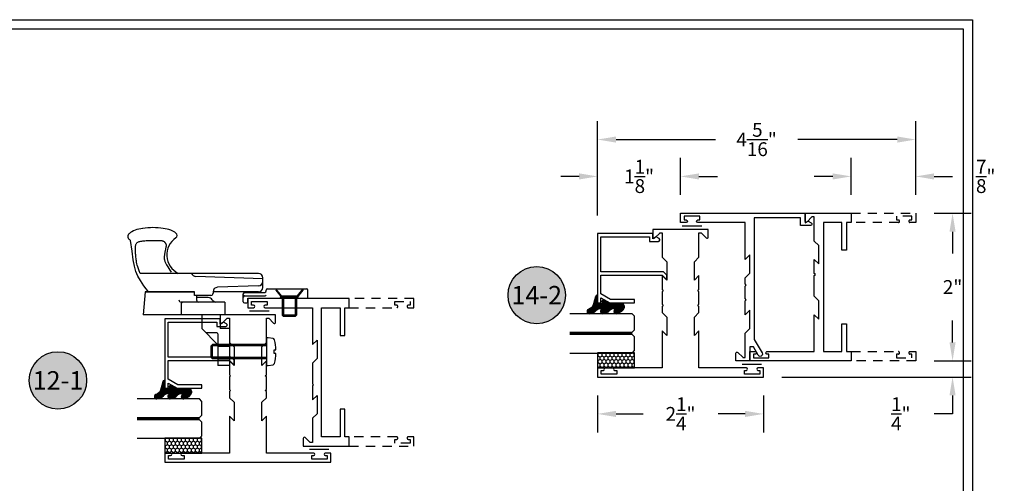
# Model space of a CAD drawing. Units: inches. Extents: x 0 to 173, y 0 to 30.
# Drawn here: x 19 to 32, y 20 to 26 of the extents above; entities that cross this region are included whole.
import ezdxf
from ezdxf.enums import TextEntityAlignment as Align

# ---------------------------------------------------------------- set-up
doc = ezdxf.new("R2010")
doc.units = ezdxf.units.IN
doc.header["$MEASUREMENT"] = 0
doc.linetypes.add('HIDDEN2', pattern=[0.1875, 0.125, -0.0625])
for name, color, linetype in [('Arcadia-Dim', 4, 'Continuous'), ('Arcadia-Hidden', 1, 'HIDDEN2'), ('Arcadia-Profile', 5, 'Continuous'), ('Arcadia-Shade', 8, 'Continuous'), ('Arcadia-Text', 3, 'Continuous')]:
    doc.layers.add(name, color=color, linetype=linetype)
doc.styles.get("Standard").update_dxf_attribs({"font": 'ARIALN.TTF'})
doc.dimstyles.get("Standard").update_dxf_attribs({"dimscale": 0, "dimtxt": 0.046875, "dimasz": 0.0625, "dimexe": 0.0625, "dimexo": 0.0625, "dimgap": 0.09, "dimtad": 0, "dimtih": 1, "dimtoh": 1, "dimdec": 4, "dimzin": 0, "dimdsep": 46, "dimlunit": 4, "dimtxsty": 'Standard', "dimcen": 0.046875, "dimadec": 0, "dimazin": 0, "dimtfac": 1, "dimtdec": 4, "dimtofl": 0, "dimtmove": 0, "dimatfit": 3, "dimfxl": 1, "dimtolj": 1, "dimtzin": 0, "dimarcsym": 0})

# ---------------------------------------------------------------- blocks, each defined once
blk = doc.blocks.new('10X0_6PHMS')
at = {"layer": 'Arcadia-Profile'}
for p, q in [((0, 0.098), (0.732, 0.098)), ((0, 0.079), (0.75, 0.079)), ((0.732, 0.098), (0.732, -0.098)), ((0.732, 0.098), (0.75, 0.079)), ((0.75, 0.079), (0.75, -0.079)), ((0, -0.079), (0.75, -0.079)), ((0, -0.098), (0.732, -0.098)), ((0.75, -0.079), (0.732, -0.098))]:
    blk.add_line(p, q, dxfattribs=at)
blk.add_lwpolyline([(-0.111, 0.159, 0.052061), (-0.13, 0.024), (-0.107, 0.024), (-0.107, -0.023), (-0.13, -0.023, 0.05228), (-0.111, -0.159, 0.304678), (-0.091, -0.177), (-0.023, -0.187), (0, -0.187), (0, 0.187), (-0.023, 0.187), (-0.091, 0.177, 0.304678)], format="xyb", close=True, dxfattribs=at)
blk = doc.blocks.new('10X0_3FHMS')
at = {"layer": 'Arcadia-Profile'}
for p, q in [((-0.098, 0.357), (-0.079, 0.375)), ((-0.098, 0.357), (0.098, 0.357)), ((-0.098, 0.125), (-0.098, 0.357)), ((-0.079, 0.375), (0.079, 0.375)), ((-0.079, 0.125), (-0.079, 0.375)), ((0.079, 0.375), (0.098, 0.357)), ((0.079, 0.125), (0.079, 0.375)), ((0.098, 0.125), (0.098, 0.357))]:
    blk.add_line(p, q, dxfattribs=at)
blk.add_lwpolyline([(-0.18, 0.016), (-0.095, 0.125), (0.095, 0.125), (0.18, 0.016, -0.624592), (0.172, 0), (-0.172, 0, -0.624592)], format="xyb", close=True, dxfattribs=at)
blk = doc.blocks.new('166_007')
at = {"layer": 'Arcadia-Profile', "lineweight": -3}
for p, q in [((-0.226, 0.78), (-0.226, 1.42)), ((0.086, 1.392), (-0.226, 1.42)), ((0.086, 0.768), (0.086, 1.394)), ((0.086, 1.394), (0.086, 0.722)), ((0.086, 0.722), (0.086, 1.348)), ((0.336, -0.143), (0.336, 1.459)), ((-0.084, 0.905), (-0.226, 0.905)), ((-0.226, 0.344), (-0.226, 0.844)), ((-0.054, 0.312), (-0.054, 0.905)), ((0.037, 0.696), (-0.024, 0.696)), ((0.008, 0.537), (0.008, 0.696)), ((0.037, 0.502), (0.037, 0.722)), ((0.037, 0.722), (0.086, 0.722)), ((0.261, -0.203), (0.293, 0.707)), ((-0.413, 0.625), (-0.632, 0.406)), ((-0.471, 0.421), (-0.471, 0.567)), ((-0.226, 0.625), (-0.413, 0.625)), ((-0.913, 0.25), (-0.913, 0.406)), ((-0.632, 0.406), (-0.913, 0.406)), ((-0.821, 0.406), (-0.821, 0.25)), ((-0.799, 0.406), (-0.799, 0.25)), ((-0.651, 0.406), (-0.651, 0.25)), ((-0.486, 0.406), (-0.632, 0.406)), ((-0.629, 0.406), (-0.629, 0.25)), ((-0.226, 0.312), (-0.226, 0.531)), ((0.087, 0.472), (0.067, 0.472)), ((0.086, -0.143), (0.086, 0.472)), ((0.087, 0.472), (0.086, 0.472)), ((0.167, -0.145), (0.147, 0.414)), ((-0.413, 0.25), (-0.413, 0.375)), ((-0.226, 0.375), (-0.413, 0.375)), ((-0.054, 0.312), (-0.226, 0.312)), ((-0.413, 0.25), (-0.913, 0.25)), ((-0.063, 0.048), (-0.063, 0.015)), ((-0.048, 0.063), (0.058, 0.063)), ((-0.048, 0), (0, 0)), ((0, 0), (0, -0.796)), ((0.032, 0.044), (0.032, -0.234)), ((0.078, 0.043), (0.078, -0.229)), ((0.098, -0.249), (0.109, -0.249)), ((0.124, -0.264), (0.124, -0.796)), ((0.146, -0.203), (0.276, -0.203)), ((0.227, -0.203), (0.261, -0.203)), ((0.124, -0.376), (0.031, -0.453)), ((0, -0.439), (0.019, -0.453)), ((0.019, -0.453), (0.019, -0.673)), ((0.019, -0.453), (0.031, -0.453)), ((0.031, -0.453), (0.031, -0.673)), ((0, -0.687), (0.019, -0.673)), ((0.019, -0.673), (0.031, -0.673)), ((0.031, -0.673), (0.124, -0.75)), ((0.015, -0.811), (0.109, -0.811))]:
    blk.add_line(p, q, dxfattribs=at)
for points in [[(0.086, 1.348), (0.169, 1.409), (0.238, 1.456), (0.299, 1.49), (0.361, 1.517), (0.432, 1.537), (0.521, 1.554), (0.635, 1.571), (0.783, 1.59)], [(0.336, 1.459), (0.372, 1.474), (0.399, 1.484), (0.423, 1.492), (0.446, 1.499), (0.466, 1.504), (0.486, 1.508), (0.504, 1.511), (0.521, 1.514), (0.537, 1.516), (0.554, 1.518), (0.569, 1.519), (0.585, 1.521), (0.599, 1.522), (0.614, 1.523), (0.627, 1.524), (0.641, 1.524), (0.654, 1.525), (0.666, 1.525), (0.678, 1.525), (0.689, 1.525), (0.7, 1.524), (0.71, 1.523), (0.719, 1.521), (0.728, 1.518), (0.735, 1.515), (0.742, 1.511), (0.748, 1.506), (0.754, 1.5), (0.758, 1.493), (0.762, 1.485), (0.766, 1.475), (0.769, 1.465), (0.772, 1.452), (0.774, 1.439), (0.776, 1.425), (0.778, 1.41), (0.779, 1.395), (0.78, 1.379), (0.781, 1.364), (0.781, 1.348), (0.782, 1.334), (0.782, 1.32), (0.783, 1.306), (0.783, 1.293), (0.783, 1.28), (0.783, 1.267), (0.783, 1.255), (0.783, 1.243), (0.783, 1.231), (0.783, 1.219), (0.783, 1.208), (0.782, 1.197), (0.782, 1.187), (0.781, 1.177), (0.78, 1.168), (0.778, 1.16), (0.776, 1.153), (0.774, 1.147), (0.771, 1.142), (0.768, 1.137), (0.765, 1.133), (0.762, 1.13), (0.758, 1.127), (0.754, 1.124), (0.75, 1.121), (0.746, 1.118), (0.741, 1.116), (0.737, 1.114), (0.733, 1.112), (0.728, 1.11), (0.724, 1.109), (0.72, 1.108), (0.716, 1.108), (0.712, 1.108), (0.709, 1.108), (0.705, 1.109), (0.7, 1.11), (0.696, 1.111), (0.692, 1.112), (0.687, 1.113), (0.681, 1.114), (0.675, 1.115), (0.669, 1.116), (0.662, 1.118), (0.655, 1.119), (0.647, 1.12), (0.639, 1.122), (0.63, 1.124), (0.621, 1.125), (0.611, 1.127), (0.601, 1.129), (0.59, 1.131), (0.58, 1.132), (0.569, 1.133), (0.559, 1.134), (0.549, 1.134), (0.54, 1.134), (0.53, 1.133), (0.522, 1.132), (0.513, 1.13), (0.504, 1.128), (0.496, 1.125), (0.488, 1.122), (0.48, 1.118), (0.471, 1.114), (0.462, 1.109), (0.451, 1.103), (0.438, 1.096), (0.423, 1.086), (0.404, 1.074), (0.38, 1.058), (0.352, 1.039)]]:
    blk.add_lwpolyline(points, dxfattribs=at)
for centre, radius, start, end in [((0.998, 1.441), 0.262, 139.641, 145.3808), ((0.836, 1.579), 0.0491, 90, 139.641), ((0.836, 1.579), 0.0491, 40.359, 90), ((0.674, 1.441), 0.262, 19.3927, 40.359), ((0.411, 1.349), 0.541, 8.2958, 19.3927), ((-0.011, 1.287), 0.967, 360, 8.2958), ((-0.011, 1.287), 0.967, 351.7042, 360), ((0.586, 0.816), 0.282, 34.6543, 152.508), ((0.411, 1.226), 0.541, 340.6073, 351.7042), ((-0.024, 0.905), 0.03, 90, 180), ((0.851, 0.999), 0.04, 214.6543, 322.8514), ((0.674, 1.133), 0.262, 322.8514, 340.6073), ((-0.084, 0.875), 0.03, 360, 90), ((-0.024, 0.666), 0.03, 90, 180), ((0.353, 0.705), 0.06, 106.1911, 178), ((-0.054, 0.537), 0.062, 301.0463, 0), ((-0.486, 0.421), 0.015, 270, 0), ((0.012, 0.428), 0.0653, 121.0463, 172.0379), ((0.067, 0.502), 0.03, 180, 270), ((0.087, 0.412), 0.06, 2, 90), ((-0.048, 0.048), 0.015, 90, 180), ((-0.048, 0.015), 0.015, 180, 270), ((0.012, 0.043), 0.02, 0, 90), ((0.052, 0.044), 0.02, 104.4775, 180), ((0.058, 0.043), 0.02, 0, 90), ((0.047, -0.234), 0.015, 180, 270), ((0.098, -0.229), 0.02, 180, 270), ((0.146, -0.143), 0.06, 180, 270), ((0.109, -0.264), 0.015, 0, 90), ((0.227, -0.143), 0.06, 182, 270), ((0.276, -0.143), 0.06, 270, 0), ((0.015, -0.796), 0.015, 180, 270), ((0.109, -0.796), 0.015, 270, 0)]:
    blk.add_arc(centre, radius, start, end, dxfattribs=at)
at = {"layer": 'Arcadia-Profile', "lineweight": -3, "rotation": 90}
for name, p in [('10X0_6PHMS', (-0.725, -0.25)), ('10X0_3FHMS', (0.124, -0.563))]:
    blk.add_blockref(name, p, dxfattribs=at)
blk = doc.blocks.new('Keynote')
at = {"layer": 'Arcadia-Shade', "lineweight": -3}
h = blk.add_hatch(color=256, dxfattribs=at)
h.dxf.hatch_style = 1
edge = h.paths.add_edge_path()
edge.add_arc((0, 0), 0.0972, 0, 360)
at = {"layer": 'Defpoints', "lineweight": -3}
blk.add_circle((0, 0), 0.0972, dxfattribs=at)
at = {"layer": 'Arcadia-Text'}
blk.add_attdef('KEYNOTE_BUBBLE', text='', height=0.0625, dxfattribs=at).set_placement((0, 0), align=Align.MIDDLE_CENTER)
blk = doc.blocks.new('*D174')
at = {"layer": 'Arcadia-Dim', "color": 0, "lineweight": -2, "transparency": 16777216}
for p, q in [((26.375, 23.35), (26.375, 24.131)), ((27.5, 23.631), (27.5, 24.131)), ((26.125, 23.881), (25.875, 23.881)), ((27.75, 23.881), (28, 23.881))]:
    blk.add_line(p, q, dxfattribs=at)
at = {"layer": 'Arcadia-Dim', "color": 0, "lineweight": -3, "transparency": 16777216}
for points in [[(26.125, 23.922), (26.125, 23.839), (26.375, 23.881)], [(27.75, 23.922), (27.75, 23.839), (27.5, 23.881)]]:
    blk.add_solid(points, dxfattribs=at)
at = {"layer": 'Defpoints', "color": 0, "lineweight": -3, "transparency": 16777216}
for p in [(26.375, 23.881), (27.5, 23.381), (26.375, 23.1)]:
    blk.add_point(p, dxfattribs=at)
at = {"layer": 'Arcadia-Dim', "color": 0, "transparency": 16777216, "insert": (26.938, 23.881), "char_height": 0.1875, "attachment_point": 5}
blk.add_mtext('\\A1;1{\\H1.000000x;\\S1/8;}"', dxfattribs=at)
blk = doc.blocks.new('*D175')
at = {"layer": 'Arcadia-Dim', "color": 0, "lineweight": -2, "transparency": 16777216}
for p, q in [((26.375, 24.041), (26.375, 24.631)), ((30.688, 23.631), (30.688, 24.631)), ((26.625, 24.381), (27.972, 24.381)), ((30.438, 24.381), (29.091, 24.381))]:
    blk.add_line(p, q, dxfattribs=at)
at = {"layer": 'Arcadia-Dim', "color": 0, "lineweight": -3, "transparency": 16777216}
for points in [[(26.625, 24.422), (26.625, 24.339), (26.375, 24.381)], [(30.438, 24.422), (30.438, 24.339), (30.688, 24.381)]]:
    blk.add_solid(points, dxfattribs=at)
at = {"layer": 'Defpoints', "color": 0, "lineweight": -3, "transparency": 16777216}
for p in [(26.375, 24.381), (26.375, 23.791), (30.688, 23.381)]:
    blk.add_point(p, dxfattribs=at)
at = {"layer": 'Arcadia-Dim', "color": 0, "transparency": 16777216, "insert": (28.531, 24.381), "char_height": 0.1875, "attachment_point": 5}
blk.add_mtext('\\A1;4{\\H1.000000x;\\S5/16;}"', dxfattribs=at)
blk = doc.blocks.new('*D176')
at = {"layer": 'Arcadia-Dim', "color": 0, "lineweight": -2, "transparency": 16777216}
for p, q in [((29.813, 23.631), (29.813, 24.131)), ((30.688, 23.631), (30.688, 24.131)), ((29.563, 23.881), (29.313, 23.881)), ((30.938, 23.881), (31.188, 23.881))]:
    blk.add_line(p, q, dxfattribs=at)
at = {"layer": 'Arcadia-Dim', "color": 0, "lineweight": -3, "transparency": 16777216}
for points in [[(29.563, 23.922), (29.563, 23.839), (29.813, 23.881)], [(30.938, 23.922), (30.938, 23.839), (30.688, 23.881)]]:
    blk.add_solid(points, dxfattribs=at)
at = {"layer": 'Defpoints', "color": 0, "lineweight": -3, "transparency": 16777216}
for p in [(30.688, 23.881), (29.813, 23.381, -4.678), (30.688, 23.381, -4.678)]:
    blk.add_point(p, dxfattribs=at)
at = {"layer": 'Arcadia-Dim', "color": 0, "transparency": 16777216, "insert": (31.637, 23.881), "char_height": 0.1875, "attachment_point": 5}
blk.add_mtext('\\A1;{\\H1.000000x;\\S7/8;}"', dxfattribs=at)
blk = doc.blocks.new('*D177')
at = {"layer": 'Arcadia-Dim', "color": 0, "lineweight": -2, "transparency": 16777216}
for p, q in [((30.938, 23.381), (31.438, 23.381)), ((31.188, 23.131), (31.188, 22.835)), ((31.188, 21.631), (31.188, 21.926)), ((30.938, 21.381), (31.438, 21.381))]:
    blk.add_line(p, q, dxfattribs=at)
at = {"layer": 'Arcadia-Dim', "color": 0, "lineweight": -3, "transparency": 16777216}
for points in [[(31.146, 23.131), (31.229, 23.131), (31.188, 23.381)], [(31.146, 21.631), (31.229, 21.631), (31.188, 21.381)]]:
    blk.add_solid(points, dxfattribs=at)
at = {"layer": 'Defpoints', "color": 0, "lineweight": -3, "transparency": 16777216}
for p in [(30.688, 23.381), (31.188, 23.381), (30.688, 21.381)]:
    blk.add_point(p, dxfattribs=at)
at = {"layer": 'Arcadia-Dim', "color": 0, "transparency": 16777216, "insert": (31.188, 22.381), "char_height": 0.1875, "attachment_point": 5}
blk.add_mtext('\\A1;2"', dxfattribs=at)
blk = doc.blocks.new('*D178')
at = {"layer": 'Arcadia-Dim', "color": 0, "lineweight": -2, "transparency": 16777216}
for p, q in [((31.188, 21.631), (31.188, 21.881)), ((30.938, 21.381), (31.438, 21.381)), ((28.875, 21.161), (31.438, 21.161)), ((31.188, 20.911), (31.188, 20.661)), ((31.188, 20.661), (30.938, 20.661))]:
    blk.add_line(p, q, dxfattribs=at)
at = {"layer": 'Arcadia-Dim', "color": 0, "lineweight": -3, "transparency": 16777216}
for points in [[(31.146, 21.631), (31.229, 21.631), (31.188, 21.381)], [(31.146, 20.911), (31.229, 20.911), (31.188, 21.161)]]:
    blk.add_solid(points, dxfattribs=at)
at = {"layer": 'Defpoints', "color": 0, "lineweight": -3, "transparency": 16777216}
for p in [(30.688, 21.381), (28.625, 21.161), (31.188, 21.161)]:
    blk.add_point(p, dxfattribs=at)
at = {"layer": 'Arcadia-Dim', "color": 0, "transparency": 16777216, "insert": (30.486, 20.661), "char_height": 0.1875, "attachment_point": 5}
blk.add_mtext('\\A1;{\\H1.000000x;\\S1/4;}"', dxfattribs=at)
blk = doc.blocks.new('*D179')
at = {"layer": 'Arcadia-Dim', "color": 0, "lineweight": -2, "transparency": 16777216}
for p, q in [((26.375, 20.911), (26.375, 20.411)), ((28.625, 20.911), (28.625, 20.411)), ((26.625, 20.661), (26.992, 20.661)), ((28.375, 20.661), (28.008, 20.661))]:
    blk.add_line(p, q, dxfattribs=at)
at = {"layer": 'Arcadia-Dim', "color": 0, "lineweight": -3, "transparency": 16777216}
for points in [[(26.625, 20.702), (26.625, 20.619), (26.375, 20.661)], [(28.375, 20.702), (28.375, 20.619), (28.625, 20.661)]]:
    blk.add_solid(points, dxfattribs=at)
at = {"layer": 'Defpoints', "color": 0, "lineweight": -3, "transparency": 16777216}
for p in [(26.375, 21.161), (28.625, 21.161), (28.625, 20.661)]:
    blk.add_point(p, dxfattribs=at)
at = {"layer": 'Arcadia-Dim', "color": 0, "transparency": 16777216, "insert": (27.5, 20.661), "char_height": 0.1875, "attachment_point": 5}
blk.add_mtext('\\A1;2{\\H1.000000x;\\S1/4;}"', dxfattribs=at)
blk = doc.blocks.new('E260')
at = {"layer": 'Arcadia-Shade', "lineweight": -3}
h = blk.add_hatch(dxfattribs=at)
h.set_pattern_fill('ANSI31', color=256, scale=0.1)
h.paths.add_polyline_path([(-0.028, 0.389, 0.260337), (-0.033, 0.397), (-0.067, 0.412, 0.205882), (-0.075, 0.413, 0.259217), (-0.16, 0.314, 1), (-0.105, 0.287, -0.124804), (-0.109, 0.326, -0.645753), (-0.092, 0.319), (-0.092, 0.262, -0.264958), (-0.121, 0.211, 0.179967), (-0.16, 0.132, 1), (-0.105, 0.105, -0.124804), (-0.109, 0.144, -0.645753), (-0.092, 0.136), (-0.092, 0.08, -0.264958), (-0.121, 0.029, 0.179967), (-0.16, -0.051, 1), (-0.105, -0.077, -0.302165), (-0.031, -0.008), (0.066, 0.018, 0.339454), (0.089, 0.048), (-0.028, 0.048), (-0.028, 0.142), (-0.013, 0.113, 1), (0.014, 0.127), (-0.022, 0.199, -0.116532), (-0.028, 0.226)])
at = {"layer": 'Arcadia-Profile', "lineweight": -3}
blk.add_lwpolyline([(-0.031, -0.008, 0.302165), (-0.105, -0.077, -1), (-0.16, -0.051, -0.179967), (-0.121, 0.029, 0.264958), (-0.092, 0.08), (-0.092, 0.136, 0.645753), (-0.109, 0.144, 0.124804), (-0.105, 0.105, -1), (-0.16, 0.132, -0.179967), (-0.121, 0.211, 0.264958), (-0.092, 0.262), (-0.092, 0.319, 0.645753), (-0.109, 0.326, 0.124804), (-0.105, 0.287, -1), (-0.16, 0.314, -0.259217), (-0.075, 0.413, -0.205882), (-0.067, 0.412), (-0.033, 0.397, -0.260337), (-0.028, 0.389), (-0.028, 0.226, 0.116532), (-0.022, 0.199), (0.014, 0.127, -1), (-0.013, 0.113), (-0.028, 0.142), (-0.028, 0.048), (0.089, 0.048, -0.339454), (0.066, 0.018)], format="xyb", close=True, dxfattribs=at)
blk = doc.blocks.new('*U247')
at = {"layer": 'Arcadia-Hidden', "const_width": 0.0156}
blk.add_lwpolyline([(0.031, 0), (0.878, 0)], dxfattribs=at)
at = {"layer": 'Arcadia-Profile'}
for points in [[(0.878, 0.016), (0.031, 0.016), (0, 0.047), (0, 0.234), (0.031, 0.266), (0.878, 0.266)], [(0.878, -0.266), (0.031, -0.266), (0, -0.234), (0, -0.047), (0.031, -0.016), (0.878, -0.016)]]:
    blk.add_lwpolyline(points, dxfattribs=at)

msp = doc.modelspace()

# ---------------------------------------------------------------- hatches: boundary and pattern name
at = {"layer": 'Arcadia-Shade'}
h = msp.add_hatch(dxfattribs=at)
h.set_pattern_fill('HONEY', color=256, scale=0.25, angle=-90, style=0)
h.set_pattern_definition([(90, (37.23699, 4.80492), (-0.027063294, 0.046875), [0.03125, -0.0625]), (210, (37.23699, 4.80492), (-0.027063294, -0.046875), [0.03125, -0.0625]), (150, (37.23699, 4.80492), (-0.054126588, 1e-10), [-0.0625, 0.03125])])
h.paths.add_polyline_path([(26.37515, 21.48666), (26.37515, 21.28559), (26.87515, 21.28559), (26.87515, 21.48666)])
h = msp.add_hatch(dxfattribs=at)
h.set_pattern_fill('HONEY', color=256, scale=0.25, angle=-90, style=0)
h.set_pattern_definition([(90, (31.3713, 3.649758), (-0.027063294, 0.046875), [0.03125, -0.0625]), (210, (31.3713, 3.649758), (-0.027063294, -0.046875), [0.03125, -0.0625]), (150, (31.3713, 3.649758), (-0.054126588, 1e-10), [-0.0625, 0.03125])])
h.paths.add_polyline_path([(20.50945, 20.3315), (20.50945, 20.13043), (21.00945, 20.13043), (21.00945, 20.3315)])

# ---------------------------------------------------------------- linework, layer by layer
at = {"layer": 'Arcadia-Hidden', "elevation": 4.67764}
for points in [[(29.81265, 23.38059), (30.68765, 23.38059), (30.68765, 23.25559), (30.61015, 23.25559, -0.85714286), (30.61015, 23.29059), (30.63765, 23.29059), (30.63765, 23.34059), (30.42765, 23.34059), (30.42765, 23.29059), (30.45515, 23.29059, -0.85714286), (30.45515, 23.25559), (29.81265, 23.25559)], [(29.81265, 21.50559), (30.45515, 21.50559, -0.85714286), (30.45515, 21.47059), (30.42765, 21.47059), (30.42765, 21.42059), (30.63765, 21.42059), (30.63765, 21.47059), (30.61015, 21.47059, -0.85714286), (30.61015, 21.50559), (30.68765, 21.50559), (30.68765, 21.38059), (29.81265, 21.38059)]]:
    msp.add_lwpolyline(points, format="xyb", dxfattribs=at)
at = {"layer": 'Arcadia-Hidden'}
for points in [[(23.00945, 22.10043), (23.65195, 22.10043, 0.85714286), (23.65195, 22.13543), (23.62445, 22.13543), (23.62445, 22.18543), (23.83445, 22.18543), (23.83445, 22.13543), (23.80695, 22.13543, 0.85714286), (23.80695, 22.10043), (23.88445, 22.10043), (23.88445, 22.22543), (23.00945, 22.22543)], [(23.00945, 20.22543), (23.88445, 20.22543), (23.88445, 20.35043), (23.80695, 20.35043, 0.85714286), (23.80695, 20.31543), (23.83445, 20.31543), (23.83445, 20.26543), (23.62445, 20.26543), (23.62445, 20.31543), (23.65195, 20.31543, 0.85714286), (23.65195, 20.35043), (23.00945, 20.35043)]]:
    msp.add_lwpolyline(points, format="xyb", dxfattribs=at)
at = {"layer": 'Arcadia-Profile'}
for p, q in [((28.59618, 21.33191, 4.67764), (28.33338, 21.33191, 4.67764)), ((22.73049, 20.17675), (22.46769, 20.17675))]:
    msp.add_line(p, q, dxfattribs=at)
at = {"layer": 'Arcadia-Profile', "elevation": 4.67764}
for points in [[(28.55238, 21.45609), (28.48772, 21.56809), (28.43765, 21.56809), (28.43765, 21.38059), (28.25015, 21.38059), (28.25015, 21.48359, -0.66817864), (28.27746, 21.49491), (28.34307, 21.42929, 0.19891237), (28.35015, 21.42636), (28.37515, 21.42636), (28.37515, 21.75609), (28.43715, 21.81809), (28.43715, 22.06759), (28.37515, 22.00559), (28.37515, 22.19459), (28.39015, 22.20959), (28.37515, 22.22459), (28.37515, 22.39259), (28.39015, 22.40759), (28.37515, 22.42259), (28.37515, 22.50609), (28.43715, 22.56809), (28.43715, 22.81759), (28.37515, 22.75559), (28.37515, 23.25559), (27.73265, 23.25559, -0.85714286), (27.73265, 23.29059), (27.76015, 23.29059), (27.76015, 23.34059), (27.55015, 23.34059), (27.55015, 23.29059), (27.57765, 23.29059, -0.85714286), (27.57765, 23.25559), (27.50015, 23.25559), (27.50015, 23.38059), (29.18765, 23.38059), (29.18765, 23.24969), (29.23165, 23.27509), (29.27178, 23.25192, -0.76732699), (29.26191, 23.21509), (29.12565, 23.21509), (29.12565, 23.31859), (28.50015, 23.31859), (28.50015, 21.67057), (28.60608, 21.48709, -1)], [(29.28057, 23.33189), (29.21496, 23.26628, -0.66817864), (29.18765, 23.27759), (29.18765, 23.38059), (29.81265, 23.38059), (29.81265, 23.25559), (29.75015, 23.25559), (29.75015, 22.88059), (29.68765, 22.88059), (29.68765, 23.25559), (29.43765, 23.25559), (29.43765, 21.50559), (29.68765, 21.50559), (29.68765, 21.88059), (29.75015, 21.88059), (29.75015, 21.50559), (29.81265, 21.50559), (29.81265, 21.38059), (28.43765, 21.38059), (28.43765, 21.50559), (28.51515, 21.50559, -0.85714286), (28.51515, 21.47059), (28.48765, 21.47059), (28.48765, 21.42059), (28.69765, 21.42059), (28.69765, 21.47059), (28.67015, 21.47059, -0.85714286), (28.67015, 21.50559), (29.31265, 21.50559), (29.31265, 22.00559), (29.37465, 21.94359), (29.37465, 22.19309), (29.31265, 22.25509), (29.31265, 22.53659), (29.32765, 22.55159), (29.31265, 22.56659), (29.31265, 22.75559), (29.37465, 22.69359), (29.37465, 22.94309), (29.31265, 23.00509), (29.31265, 23.33482), (29.28765, 23.33482, 0.19891237)], [(26.45265, 21.25059, 0.85714286), (26.45265, 21.28559), (26.37515, 21.28559), (26.37515, 21.16059), (28.62515, 21.16059), (28.62515, 21.28559), (28.54765, 21.28559, 0.85714286), (28.54765, 21.25059), (28.57515, 21.25059), (28.57515, 21.20059), (28.36515, 21.20059), (28.36515, 21.25059), (28.39265, 21.25059, 0.85714286), (28.39265, 21.28559), (27.75015, 21.28559), (27.75015, 21.78559), (27.68815, 21.72359), (27.68815, 21.97409), (27.75015, 22.03609), (27.75015, 22.11859), (27.73515, 22.13359), (27.75015, 22.14859), (27.75015, 22.31659), (27.73515, 22.33159), (27.75015, 22.34659), (27.75015, 22.53559), (27.68815, 22.47359), (27.68815, 22.72409), (27.75015, 22.78609), (27.75015, 23.11482), (27.77515, 23.11482, -0.19891237), (27.78222, 23.11189), (27.84783, 23.04628, 0.66817864), (27.87515, 23.05759), (27.87515, 23.16059), (27.12515, 23.16059), (27.12515, 23.05759, 0.66817864), (27.15246, 23.04628), (27.21807, 23.11189, -0.19891237), (27.22515, 23.11482), (27.25015, 23.11482), (27.25015, 22.78609), (27.31215, 22.72409), (27.31215, 22.47359), (27.25015, 22.53559), (27.25015, 22.34659), (27.26515, 22.33159), (27.25015, 22.31659), (27.25015, 22.14859), (27.26515, 22.13359), (27.25015, 22.11859), (27.25015, 22.03609), (27.31215, 21.97409), (27.31215, 21.72359), (27.25015, 21.78559), (27.25015, 21.28559), (26.60765, 21.28559, 0.85714286), (26.60765, 21.25059), (26.63515, 21.25059), (26.63515, 21.20059), (26.42515, 21.20059), (26.42515, 21.25059)]]:
    msp.add_lwpolyline(points, format="xyb", close=True, dxfattribs=at)
at = {"layer": 'Arcadia-Profile', "ltscale": 0.25, "elevation": 4.67764}
msp.add_lwpolyline([(27.20928, 23.03732), (27.16915, 23.06049), (27.12515, 23.03509), (27.12515, 23.10549), (26.37515, 23.10549), (26.37515, 22.16599), (26.42015, 22.16599), (26.42015, 22.23495), (26.53958, 22.16599), (26.87515, 22.16599), (26.87515, 22.21099), (26.55164, 22.21099), (26.42015, 22.28691), (26.42015, 22.54099), (27.25015, 22.54099), (27.31215, 22.479), (27.31215, 22.54264), (27.26879, 22.58599), (26.42015, 22.58599), (26.42015, 23.06049), (27.08015, 23.06049), (27.08015, 23.00049), (27.19941, 23.00049, 0.76732699)], format="xyb", close=True, dxfattribs=at)
at = {"layer": 'Arcadia-Profile', "elevation": 4.67764}
msp.add_lwpolyline([(27.78655, 23.20759), (27.52375, 23.20759)], dxfattribs=at)
at = {"layer": 'Arcadia-Profile'}
for points in [[(22.47738, 20.27413), (22.41177, 20.33974, 0.66817864), (22.38445, 20.32843), (22.38445, 20.22543), (23.00945, 20.22543), (23.00945, 20.35043), (22.94695, 20.35043), (22.94695, 20.72543), (22.88445, 20.72543), (22.88445, 20.35043), (22.63445, 20.35043), (22.63445, 22.10043), (22.88445, 22.10043), (22.88445, 21.72543), (22.94695, 21.72543), (22.94695, 22.10043), (23.00945, 22.10043), (23.00945, 22.22543), (21.63445, 22.22543), (21.63445, 22.10043), (21.71195, 22.10043, 0.85714286), (21.71195, 22.13543), (21.68445, 22.13543), (21.68445, 22.18543), (21.89445, 22.18543), (21.89445, 22.13543), (21.86695, 22.13543, 0.85714286), (21.86695, 22.10043), (22.50945, 22.10043), (22.50945, 21.60043), (22.57145, 21.66243), (22.57145, 21.41293), (22.50945, 21.35093), (22.50945, 21.06943), (22.52445, 21.05443), (22.50945, 21.03943), (22.50945, 20.85043), (22.57145, 20.91243), (22.57145, 20.66293), (22.50945, 20.60093), (22.50945, 20.2712), (22.48445, 20.2712, -0.19891237)], [(20.58695, 20.09543, 0.85714286), (20.58695, 20.13043), (20.50945, 20.13043), (20.50945, 20.00543), (22.75945, 20.00543), (22.75945, 20.13043), (22.68195, 20.13043, 0.85714286), (22.68195, 20.09543), (22.70945, 20.09543), (22.70945, 20.04543), (22.49945, 20.04543), (22.49945, 20.09543), (22.52695, 20.09543, 0.85714286), (22.52695, 20.13043), (21.88445, 20.13043), (21.88445, 20.63043), (21.82245, 20.56843), (21.82245, 20.81893), (21.88445, 20.88093), (21.88445, 20.96343), (21.86945, 20.97843), (21.88445, 20.99343), (21.88445, 21.16143), (21.86945, 21.17643), (21.88445, 21.19143), (21.88445, 21.38043), (21.82245, 21.31843), (21.82245, 21.56893), (21.88445, 21.63093), (21.88445, 21.95966), (21.90945, 21.95966, -0.19891237), (21.91653, 21.95673), (21.98214, 21.89112, 0.66817864), (22.00945, 21.90243), (22.00945, 22.00543), (21.25945, 22.00543), (21.25945, 21.90243, 0.66817864), (21.28677, 21.89112), (21.35238, 21.95673, -0.19891237), (21.35945, 21.95966), (21.38445, 21.95966), (21.38445, 21.63093), (21.44645, 21.56893), (21.44645, 21.31843), (21.38445, 21.38043), (21.38445, 21.19143), (21.39945, 21.17643), (21.38445, 21.16143), (21.38445, 20.99343), (21.39945, 20.97843), (21.38445, 20.96343), (21.38445, 20.88093), (21.44645, 20.81893), (21.44645, 20.56843), (21.38445, 20.63043), (21.38445, 20.13043), (20.74195, 20.13043, 0.85714286), (20.74195, 20.09543), (20.76945, 20.09543), (20.76945, 20.04543), (20.55945, 20.04543), (20.55945, 20.09543)]]:
    msp.add_lwpolyline(points, format="xyb", close=True, dxfattribs=at)
msp.add_lwpolyline([(21.92085, 22.05243), (21.65805, 22.05243)], dxfattribs=at)
at = {"layer": 'Arcadia-Profile', "ltscale": 0.25}
msp.add_lwpolyline([(21.34359, 21.88216), (21.30345, 21.90533), (21.25945, 21.87993), (21.25945, 21.95033), (20.50945, 21.95033), (20.50945, 21.01083), (20.55445, 21.01083), (20.55445, 21.07979), (20.67389, 21.01083), (21.00945, 21.01083), (21.00945, 21.05583), (20.68595, 21.05583), (20.55445, 21.13175), (20.55445, 21.38583), (21.38446, 21.38583), (21.44645, 21.32383), (21.44645, 21.38747), (21.4031, 21.43083), (20.55445, 21.43083), (20.55445, 21.90533), (21.21445, 21.90533), (21.21445, 21.84533), (21.33372, 21.84533, 0.76732699)], format="xyb", close=True, dxfattribs=at)
at = {"layer": 'Arcadia-Profile', "elevation": 4.67764}
msp.add_lwpolyline([(26.37515, 21.28559), (26.87515, 21.28559), (26.87515, 21.48666), (26.37515, 21.48666)], close=True, dxfattribs=at)
at = {"layer": 'Arcadia-Profile'}
msp.add_lwpolyline([(20.50945, 20.13043), (21.00945, 20.13043), (21.00945, 20.3315), (20.50945, 20.3315)], close=True, dxfattribs=at)
at = {"layer": 'Defpoints', "lineweight": -3}
for points in [[(-0.36005, 26.00583), (31.45798, 26.00583), (31.45798, 0), (-0.36005, 0)], [(-0.23505, 25.88083), (31.33298, 25.88083), (31.33298, 0.125), (-0.23505, 0.125)]]:
    msp.add_lwpolyline(points, close=True, dxfattribs=at)

# ---------------------------------------------------------------- block references
at = {"layer": 'Arcadia-Profile', "rotation": 90}
msp.add_blockref('166_007', (21.63445, 22.23043), dxfattribs=at)
at = {"layer": 'Arcadia-Profile', "lineweight": -3, "xscale": 4, "yscale": 4, "zscale": 4}
for p, values in [((25.55015, 22.27059, 4.67764), {'KEYNOTE_BUBBLE': '14-2'}), ((19.05945, 21.11543), {'KEYNOTE_BUBBLE': '12-1'})]:
    msp.add_blockref('Keynote', p, dxfattribs=at).add_auto_attribs(values)
at = {"layer": 'Arcadia-Profile', "lineweight": -3, "xscale": -1, "rotation": 270}
for p in [(26.3274, 22.18276, 4.67764), (20.46171, 21.02759)]:
    msp.add_blockref('E260', p, dxfattribs=at)
at = {"layer": 'Arcadia-Profile', "lineweight": -3, "xscale": -1}
for p in [(26.87515, 21.75229, 4.67764), (21.00945, 20.59713)]:
    msp.add_blockref('*U247', p, dxfattribs=at)

# ---------------------------------------------------------------- dimensions: what is measured, and where the dimension line sits
at = {"layer": 'Arcadia-Dim'}
dim = msp.add_linear_dim(base=(26.37515, 24.38059, 4.67764), p1=(30.68765, 23.38059, 4.67764), p2=(26.37515, 23.79084, 4.67764), angle=180, dimstyle='Standard', override={"dimscale": 4}, dxfattribs=at)
dim.commit()
dim.dimension.update_dxf_attribs({"geometry": '*D175', "text_midpoint": (28.5314, 24.38059, 4.67764)})
for base, p1, p2, angle, picture, middle in [((26.37515, 23.88059, 4.67764), (27.50015, 23.38059, 4.67764), (26.37515, 23.10009, 4.67764), 180, '*D174', (26.93765, 23.88059, 4.67764)), ((31.18765, 23.38059, 4.67764), (30.68765, 21.38059, 4.67764), (30.68765, 23.38059, 4.67764), 270, '*D177', (31.18765, 22.38059, 4.67764)), ((31.18765, 21.16059, 4.67764), (30.68765, 21.38059, 4.67764), (28.62515, 21.16059, 4.67764), 270, '*D178', (30.48607, 20.66059, 4.67764)), ((28.62515, 20.66059, 4.67764), (26.37515, 21.16059, 4.67764), (28.62515, 21.16059, 4.67764), 180, '*D179', (27.50015, 20.66059, 4.67764))]:
    dim = msp.add_linear_dim(base=base, p1=p1, p2=p2, angle=angle, dimstyle='Standard', override={"dimscale": 4}, dxfattribs=at)
    dim.commit()
    dim.dimension.update_dxf_attribs({"geometry": picture, "text_midpoint": middle, "dimtype": 160})
dim = msp.add_linear_dim(base=(30.68765, 23.88059, 9.35528), p1=(29.81265, 23.38059, 4.67764), p2=(30.68765, 23.38059, 4.67764), dimstyle='Standard', override={"dimscale": 4}, dxfattribs=at)
dim.commit()
dim.dimension.update_dxf_attribs({"geometry": '*D176', "text_midpoint": (31.6366, 23.88059, 9.35528)})

doc.saveas('drawing.dxf')
